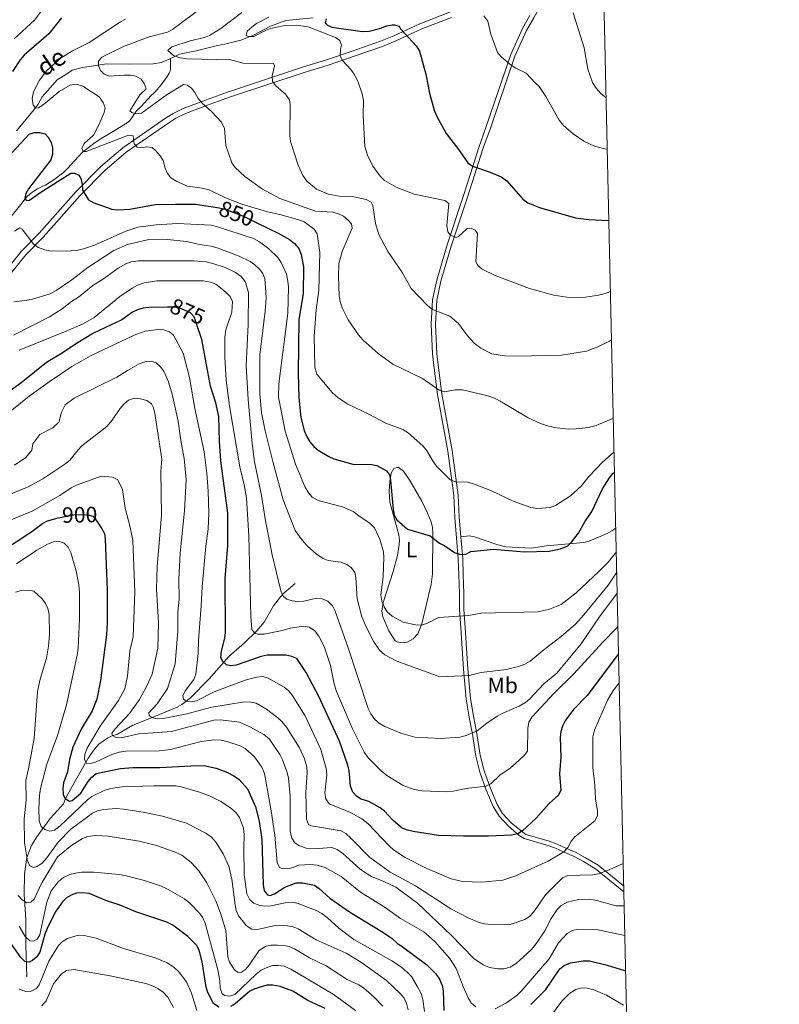
# Model space of a CAD drawing. Units: metres. Extents: x 649134 to 656090, y 697848 to 702624.
# Drawn here: x 655748 to 656090, y 701078 to 701522 of the extents above; entities that cross this region are included whole.
import ezdxf
from ezdxf.enums import TextEntityAlignment as Align

# ---------------------------------------------------------------- set-up
doc = ezdxf.new("R2010")
doc.units = ezdxf.units.M
doc.header["$MEASUREMENT"] = 0
doc.linetypes.add('DGN Style 3', pattern=[108.28324, 77.345171, -30.938069])
doc.linetypes.add('DGN Style 5', pattern=[54.14162, 23.203551, -30.938069])
for name, color, linetype, lineweight in [('Elementos auxiliares', 7, 'Continuous', 5), ('Entidades rústicas y varios', 7, 'Continuous', 5), ('Hidrografía', 7, 'Continuous', 5), ('Relieve y altimetría', 7, 'Continuous', 5), ('Textos de rotulación', 7, 'Continuous', 5), ('Viales y ferrocarril', 7, 'Continuous', 5)]:
    doc.layers.add(name, color=color, linetype=linetype, lineweight=lineweight)
doc.styles.add('Style-Arial Narrow', font='txt')
doc.styles.add('Style-Helvetica-Narrow-Oblique', font='txt')
doc.styles.add('Style-timesi', font='timesi.shx', dxfattribs={"bigfont": 'timesibig.shx'})

msp = doc.modelspace()

# ---------------------------------------------------------------- linework, layer by layer
at = {"layer": 'Elementos auxiliares', "color": 250, "linetype": 'Continuous', "lineweight": 5, "flags": 128}
msp.add_lwpolyline([(649134.26, 702474.54), (652560.35, 702548.59), (655986.44, 702624.32), (656038.18, 700310.98), (656089.88, 697997.61), (652661.49, 697921.89), (649233.12, 697847.84), (649183.7, 700161.17)], close=True, dxfattribs=at)
at = {"layer": 'Entidades rústicas y varios', "color": 92, "linetype": 'Continuous', "lineweight": 5}
msp.add_polyline3d([(655931.9, 701262.72, 853.13), (655933.01, 701267.57, 852.42), (655933.62, 701272.48, 851.75), (655933.72, 701290.84, 849.69), (655933.6, 701293.34, 849.5), (655933.1, 701295.81, 849.43), (655931.55, 701299.43, 849.69), (655928.9, 701305.16, 849.24), (655923.48, 701314.46, 849.1), (655920.64, 701318.72, 849.21), (655918.14, 701320.44, 849.35), (655916.23, 701319.92, 849.49), (655915, 701317.73, 849.95), (655914.34, 701314, 850.15), (655914.08, 701309.72, 850.17), (655914.37, 701304.72, 850.17), (655916.52, 701297.09, 850.22), (655918.45, 701290.05, 850.72), (655918.75, 701287.57, 850.94), (655918.63, 701285.55, 851.14), (655917.82, 701280.66, 851.73), (655915.93, 701273.46, 852.5), (655911.34, 701259.49, 854.71), (655910.85, 701255.52, 855.33), (655911.21, 701253.06, 855.5), (655914.01, 701246.74, 856.29), (655916.89, 701242.29, 856.48), (655917.66, 701241.72, 856.49), (655920.13, 701241.32, 856.5), (655922.22, 701241.63, 856.43), (655924.95, 701243.15, 856.01), (655927.06, 701245.33, 855.74), (655928.86, 701249.95, 855.07), (655931.9, 701262.72, 853.13)], dxfattribs=at)
at = {"layer": 'Hidrografía', "color": 142, "linetype": 'DGN Style 3', "lineweight": 15}
for points in [[(655879.93, 701522.8, 825.3), (655867.63, 701521.73, 827.27), (655860.64, 701519.09, 828.33), (655853.06, 701515.11, 829.82), (655847.27, 701512.83, 830.91), (655840.05, 701510.96, 832.18), (655836.85, 701510.44, 832.21), (655827.18, 701508.02, 832.99), (655819.61, 701506.47, 834.23), (655816.99, 701505.11, 834.37), (655815.67, 701504.54, 835.46)], [(655743.28, 701432.56, 851.51), (655748.18, 701438.81, 850.85), (655750.19, 701441.37, 850.48), (655750.93, 701442.22, 850.29), (655752.37, 701443.56, 849.95), (655753.97, 701444.72, 849.59), (655755.67, 701445.77, 849.24), (655758.32, 701447.21, 848.74), (655759.26, 701447.53, 848.58), (655760.97, 701448.56, 848.26), (655763.45, 701450.21, 847.78), (655765.82, 701452, 847.3), (655767.33, 701453.27, 846.98), (655769.28, 701455.1, 846.55), (655773.97, 701460.26, 845.51), (655776.03, 701462.34, 845.05), (655776.33, 701462.6, 844.99), (655777.11, 701463.25, 844.68), (655781.05, 701466.2, 843.82), (655784.3, 701468.47, 843.23), (655786.88, 701470.06, 842.84), (655791.4, 701472.72, 842.05), (655796.53, 701475.8, 840.93), (655797.16, 701476.52, 840.64), (655797.81, 701477.41, 840.45), (655799.5, 701479.88, 840.1), (655800.5, 701481.14, 839.83), (655802.2, 701482.82, 839.31), (655806.83, 701487.86, 837.85), (655807.95, 701488.85, 837.49), (655808.65, 701489.54, 837.33), (655809.33, 701490.26, 837.23), (655810.63, 701491.74, 837.15), (655811.89, 701493.31, 837.05), (655812.5, 701494.12, 836.94), (655814.02, 701496.2, 836.5), (655815.04, 701497.94, 836.13), (655815.4, 701498.84, 835.94), (655815.61, 701499.78, 835.75), (655815.67, 701504.54, 835.46)], [(655815.67, 701504.54, 835.46), (655811.51, 701502.74, 835.45), (655807.85, 701502.16, 836.09), (655797.14, 701501.94, 837.86), (655786.85, 701502.1, 839.39), (655776.01, 701500.45, 841.6), (655771.24, 701499.24, 842.48), (655768.77, 701497.49, 842.52), (655764.49, 701494.96, 843.87), (655762.6, 701492.76, 843.77), (655757.79, 701487.26, 845.5), (655755.97, 701484.05, 845.5), (655754.19, 701481.63, 845.73), (655746.27, 701472.02, 846.88)], [(655750.89, 701090.85, 926.51), (655750.45, 701105.35, 921.98), (655750.38, 701116.68, 918.68), (655749.66, 701127.99, 913.46), (655749.84, 701137.33, 911.26), (655750.9, 701144.64, 910.09), (655752.97, 701149.99, 908.38), (655755.36, 701153.95, 906.62), (655761.44, 701162.14, 902.46), (655764.76, 701165.73, 901), (655767.38, 701168.83, 900.13), (655768.33, 701171.26, 900.13), (655772.83, 701179.36, 896.97), (655778.45, 701189.41, 893.75), (655781.3, 701193.36, 892.6), (655783.39, 701195.67, 891.75), (655787.28, 701198.44, 890.2), (655788.9, 701199.29, 889.68), (655791.74, 701200.21, 889.68), (655798.6, 701204.27, 886.94), (655808.11, 701207.94, 884.19), (655818.6, 701212.39, 881.85), (655820.74, 701213.53, 881.12), (655824.52, 701216.33, 879.39), (655833.09, 701225.04, 876.55), (655841.88, 701235.18, 873.61), (655849.01, 701241.34, 870.26), (655854.48, 701246.7, 868.89), (655857.76, 701250.69, 867.79), (655862.08, 701258.03, 865.5), (655865.17, 701261.98, 864.92), (655866.83, 701263.78, 864.52), (655871.71, 701268.07, 862.34)]]:
    msp.add_polyline3d(points, dxfattribs=at)
at = {"layer": 'Relieve y altimetría', "color": 30, "linetype": 'Continuous', "lineweight": 25}
msp.add_line((655836.63, 701437.45, 850), (655837.58, 701437.3, 850), dxfattribs=at)
at = {"layer": 'Relieve y altimetría', "color": 30, "linetype": 'Continuous', "lineweight": 5, "flags": 128}
for points, elevation in [([(655745.19, 701513.34), (655754.36, 701521.77), (655759.36, 701528.49)], 855), ([(656015.11, 701342.54), (656007.31, 701339.25), (656003.7, 701338.36), (655998.32, 701337.67), (655994.79, 701337.62), (655988.66, 701338.39), (655984.92, 701339.29), (655982.02, 701340.25), (655976.74, 701342.66), (655964.07, 701350.14), (655961.52, 701351.51), (655958.51, 701352.64), (655947.15, 701355.32), (655943.91, 701355.27), (655939.05, 701354.37), (655936.67, 701355.16), (655929.15, 701360.34), (655915.79, 701366.86), (655909.14, 701371.66), (655902.46, 701377.61), (655900.32, 701380.09), (655895.63, 701386.77), (655892.91, 701392.18), (655892.14, 701394.55), (655891.66, 701397.65), (655891.34, 701406.5), (655891.49, 701412.17), (655892.87, 701417.6), (655897.49, 701428.19), (655897.19, 701430.04), (655895.52, 701431.9), (655893.52, 701433.49), (655891.23, 701434.61), (655888.81, 701435.26), (655880.99, 701435.75), (655864.83, 701441.48), (655856.98, 701445.71), (655849.11, 701451.39), (655844.7, 701455.51), (655843.18, 701457.5), (655840.52, 701465.41), (655839.88, 701473.01), (655838.57, 701475.9), (655834.25, 701480.55), (655829.71, 701484.55), (655828.05, 701486.55), (655826.63, 701489.28), (655825.01, 701491.18), (655823.08, 701492.49), (655821.42, 701492.86), (655814.14, 701488.3), (655802.49, 701479.92), (655800.15, 701479.67), (655798.16, 701480.21), (655797.32, 701480.99), (655801.86, 701488.12), (655804.69, 701490.94), (655803.79, 701493.3), (655802.43, 701495.3), (655800.04, 701496.65), (655797.57, 701497.05), (655794.58, 701497.09), (655788.08, 701496.65), (655785.71, 701497.55), (655784.06, 701499.09), (655783.17, 701501.42), (655783.21, 701503.4), (655784.73, 701505.15), (655794.42, 701509.98), (655805.93, 701514.3), (655814.19, 701516.48), (655816.52, 701517.68), (655830.81, 701528.3)], 840), ([(656015.45, 701327.35), (656010.29, 701322.73), (656004.22, 701316.44), (656000.65, 701311.96), (655995.85, 701307.55), (655989.05, 701303.13), (655986.58, 701302.23), (655980.93, 701301.78), (655977.93, 701302.35), (655970.04, 701305.14), (655960.19, 701309.85), (655952.08, 701312.92), (655949.3, 701313.71), (655943.98, 701313.84), (655941.64, 701314.75), (655935.45, 701320.96), (655933.95, 701322.95), (655930.91, 701328.18), (655929.33, 701330.12), (655922.69, 701335.93), (655920.27, 701337.41), (655912.61, 701340.28), (655905, 701344.3), (655895.43, 701348.79), (655891.14, 701351.69), (655888.43, 701354.05), (655881.46, 701362.3), (655880.6, 701365.55), (655880.37, 701379.51), (655881.16, 701391.37), (655882.39, 701400.21), (655882.9, 701417.22), (655881.63, 701425.57), (655880.34, 701427.67), (655875.79, 701431), (655873.47, 701431.92), (655864.79, 701434.3), (655859.36, 701435.45), (655847.69, 701438.9), (655840.42, 701441.75), (655833.05, 701445.42), (655829.87, 701446.16), (655823.27, 701447.05), (655818.41, 701449.12), (655815.82, 701450.86), (655814.24, 701452.8), (655813.23, 701455.2), (655812.33, 701458.6), (655810.99, 701460.71), (655808.86, 701463.13), (655807.39, 701464.5), (655804.91, 701464.8), (655802.47, 701464.25), (655800.52, 701464.55), (655799.19, 701466.15), (655798.81, 701469.71), (655796.61, 701470), (655777.63, 701462.64), (655776.19, 701462.59), (655775.6, 701463.98), (655776.64, 701466.27), (655780.87, 701469.99), (655783.42, 701474.91), (655785.65, 701480.2), (655786.19, 701482.27), (655785.32, 701484.8), (655783.52, 701487.27), (655776.17, 701492.05), (655773.29, 701492.96), (655770.4, 701492.54), (655765.43, 701489.76), (655758.17, 701483.73), (655756.07, 701482.38), (655754.89, 701482.25), (655753.68, 701483.55), (655753.31, 701486.58), (655753.87, 701489.47), (655756.52, 701494.77), (655759.96, 701499.15), (655766.39, 701504.87), (655771.49, 701508), (655778.93, 701511.69), (655793.01, 701521.13), (655795.37, 701522.29)], 845), ([(655847.77, 701525.21), (655838.23, 701518.07), (655833.24, 701514.97), (655830.95, 701513.94), (655824.41, 701512.55), (655816.27, 701509.77), (655814.47, 701508.16), (655816.94, 701505.89), (655819.99, 701504.78), (655822.95, 701504.47), (655842.75, 701503.99), (655848.31, 701502.41), (655861.96, 701502.37), (655862.41, 701501.23), (655861.47, 701496.74), (655861.59, 701494.25), (655862.99, 701492.19), (655867.44, 701488.55), (655869.21, 701485.95), (655869.49, 701483.79), (655869.31, 701469.73), (655869.7, 701467.13), (655873.09, 701456.54), (655875.26, 701451.88), (655877.07, 701449.3), (655881.31, 701445.62), (655886.65, 701443.39), (655891.63, 701442.58), (655898.16, 701442.23), (655903.8, 701441.02), (655906.02, 701439.87), (655906.8, 701438.37), (655907.97, 701430.28), (655909.48, 701425.29), (655913.5, 701417.58), (655919.76, 701408.46), (655924.09, 701400.99), (655931.31, 701393.21), (655933.68, 701391.55), (655941.4, 701388.51), (655945.3, 701385.24), (655948.91, 701380.27), (655952.4, 701376.29), (655955.45, 701374.1), (655960.43, 701371.58), (655966.02, 701370.63), (655971.45, 701370.47), (655991.75, 701370.97), (656002.96, 701372.64), (656008.08, 701374.64), (656013.4, 701377.17), (656014.32, 701377.86)], 835), ([(655859.91, 701523.21), (655854.38, 701520.25), (655852.27, 701518.71), (655850.15, 701516.8), (655849.75, 701514.85), (655850.62, 701514.43), (655853.12, 701514.49), (655858.36, 701517.21), (655860.72, 701518.04), (655866.32, 701519.21), (655872.23, 701519.63), (655877.57, 701518.8), (655889.93, 701514.07), (655891.94, 701512.59), (655892.58, 701510.61), (655892.17, 701508.7), (655892.11, 701505.67), (655893.12, 701503.6), (655896.89, 701499.58), (655898.36, 701497.55), (655899.96, 701494.34), (655901.99, 701488.6), (655902.51, 701485.59), (655902.43, 701478.99), (655903.18, 701464.84), (655904.33, 701460.97), (655906.71, 701456.11), (655910.06, 701451.54), (655911.94, 701449.64), (655917.24, 701446.55), (655925.31, 701443.4), (655939.23, 701440.62), (655940.95, 701439.24), (655940.08, 701429.38), (655940.6, 701426.41), (655941.81, 701425.03), (655944.14, 701423.95), (655945.32, 701424.36), (655949.26, 701428.02), (655951.02, 701428.12), (655952.8, 701427.29), (655953.91, 701425.68), (655953.17, 701412.95), (655953.99, 701411.27), (655956.07, 701409.65), (655961.84, 701406.75), (655977.38, 701400.9), (655988.29, 701397.95), (655994.12, 701397.09), (655999.26, 701396.85), (656002.63, 701397.01), (656008.36, 701397.9), (656011.5, 701398.62), (656013.84, 701399.56)], 830), ([(655956.81, 701523.8), (655958.51, 701521.3), (655959.86, 701515.55), (655962.96, 701507.3), (655964.62, 701505.29), (655969.01, 701501.54), (655971.19, 701500.14), (655975.9, 701498.01), (655979.83, 701493.57), (655981.71, 701491.92), (655984.73, 701487.4), (655990.72, 701476.7), (655992.7, 701474.39), (655996.94, 701470.55), (656001.84, 701467.37), (656006.62, 701465.09), (656012.41, 701463.58)], 820), ([(655997.07, 701525.11), (656002.02, 701509.3), (656003.6, 701499.8), (656005.77, 701493.79), (656007.36, 701491.12), (656009.48, 701488.74), (656011.88, 701486.9)], 815), ([(656016.46, 701282.26), (656012.94, 701277.86), (656008.73, 701273.61), (655998.38, 701263.87), (655991.62, 701258.65), (655986.39, 701256.48), (655981.2, 701255.3), (655955.51, 701254.71), (655949.84, 701253.7), (655936.4, 701252.79), (655931.31, 701250.18), (655928.66, 701249.35), (655926.02, 701249.37), (655920.35, 701250.62), (655915.44, 701253.33), (655913.27, 701255.35), (655911.91, 701257.52), (655910.8, 701260.09), (655910.32, 701262.76), (655911.45, 701271.05), (655911.76, 701279.77), (655911.57, 701282.27), (655909.97, 701287.97), (655907.47, 701293.19), (655905.39, 701295.21), (655901.09, 701298.03), (655897.95, 701300.55), (655893.13, 701302.52), (655882.17, 701305.48), (655879.39, 701307.01), (655877.72, 701308.87), (655876.09, 701311.73), (655871.87, 701321.82), (655867.24, 701336.63), (655864.27, 701352.05), (655864.39, 701358.05), (655868.4, 701389.89), (655868.69, 701401.55), (655868.5, 701404.23), (655867.84, 701407.46), (655865.5, 701412.69), (655863.9, 701414.96), (655859.84, 701418.86), (655855.72, 701422), (655852.96, 701423.47), (655836.36, 701428.9), (655833.92, 701429.45), (655818.77, 701430.18), (655809.14, 701429.64), (655800.91, 701428.6), (655795.52, 701426.8), (655781.29, 701420.5), (655776.41, 701418.86), (655773.26, 701418.1), (655770.77, 701417.91), (655761.85, 701417.75), (655758.98, 701418.32), (655756.14, 701419.48), (655754.01, 701420.79), (655748.72, 701427.73), (655747.77, 701428.25), (655745.31, 701426.79)], 855), ([(656016.66, 701273.1), (656012.85, 701267.3), (656001.89, 701253.95), (655998.02, 701249.72), (655991.6, 701244.11), (655983.96, 701238.32), (655977.71, 701233.05), (655975.21, 701231.68), (655972.38, 701230.62), (655966.92, 701229.28), (655955.56, 701228.03), (655950.16, 701226.55), (655937, 701226), (655917.27, 701233.21), (655912.17, 701235.99), (655909.69, 701238.09), (655906.87, 701242.28), (655903.15, 701249.88), (655901.85, 701253.02), (655899.71, 701261.2), (655899.04, 701270.54), (655898.59, 701273), (655897.19, 701275.14), (655895.04, 701276.62), (655892.32, 701277.62), (655886.7, 701278.45), (655884.34, 701279.26), (655881.39, 701281.24), (655877.22, 701284.99), (655874.93, 701287.55), (655871.8, 701291.97), (655866.38, 701305.68), (655861.69, 701322.98), (655858.3, 701336.82), (655856.66, 701345.08), (655855.92, 701353.46), (655855.79, 701371.07), (655858.18, 701390.71), (655858.67, 701396.55), (655858.59, 701399.33), (655858.1, 701405.28), (655857.24, 701407.63), (655855.69, 701409.66), (655853.65, 701411.6), (655851.46, 701413.12), (655846.48, 701415.57), (655836.63, 701419.23), (655833.77, 701419.94), (655827.96, 701420.87), (655823.01, 701422.04), (655814.06, 701422.99), (655805.31, 701422.82), (655796.3, 701420.77), (655790.02, 701418.04), (655778.31, 701410.35), (655771.08, 701404.8), (655764.09, 701400.02), (655761.41, 701398.52), (655753.41, 701396.2), (655750.97, 701395.64), (655744.96, 701394.97)], 860), ([(655744.89, 701379.85), (655761.14, 701388.21), (655766.81, 701391.72), (655771.01, 701395.07), (655774.12, 701396.99), (655780.68, 701402.25), (655785.45, 701405.27), (655791.96, 701410.13), (655795.46, 701412.02), (655797.81, 701412.89), (655801.1, 701413.35), (655806.89, 701413.45), (655826.17, 701413.36)], 865), ([(655826.17, 701413.36), (655831.61, 701412.93), (655834.66, 701412.26), (655840.19, 701410.41), (655844.9, 701408.12), (655847.46, 701406.3), (655849.19, 701404.1), (655850.74, 701399.11), (655850.66, 701384.69), (655849.71, 701366.1), (655850.52, 701350.95), (655852.38, 701331.12), (655853.51, 701322.89), (655856.65, 701307.76), (655858.41, 701296.33), (655861.33, 701280.94), (655865.29, 701264.82), (655866.41, 701262.39), (655868.05, 701261.05), (655870.37, 701260.26), (655872.86, 701259.98), (655875.61, 701260.12), (655881.45, 701261.47), (655883.92, 701261.16), (655886.48, 701260.11), (655888.66, 701257.97), (655889.85, 701255.6), (655895.59, 701239.14), (655904.7, 701211.72), (655905.85, 701209.36), (655907.69, 701206.76), (655909.57, 701205.11), (655912.23, 701203.63), (655919.32, 701200.62), (655925.65, 701198.76), (655937.45, 701198.25), (655945.89, 701198.89), (655948.79, 701199.55), (655953.81, 701201.64), (655958.15, 701205.13), (655962.71, 701208.23), (655965.04, 701209.53), (655972.72, 701212.73), (655975.51, 701214.48), (655977.51, 701216.13), (655983.85, 701222.82), (655989.6, 701227.72), (656000.57, 701240.86), (656008.85, 701253), (656016.87, 701263.73)], 865), ([(655747.41, 701373.19), (655768.66, 701381.72), (655776.27, 701385.08), (655781.18, 701387.94), (655792.76, 701397.27), (655798.36, 701401.16), (655800.76, 701402.43), (655803.77, 701403.48), (655809.49, 701404.33)], 870), ([(655809.49, 701404.33), (655830.38, 701404.44), (655833.66, 701403.77), (655836.01, 701402.89), (655840.36, 701399.37), (655842.48, 701397.27), (655843.49, 701395.02), (655843.26, 701390.25), (655840.54, 701382.25), (655840.02, 701379.09), (655840.13, 701369.97), (655840.69, 701359.71), (655842.23, 701348.13), (655846.84, 701320.57), (655848.84, 701312.57), (655849.8, 701306.57), (655850.89, 701289.43), (655851.74, 701253.39), (655852.26, 701247.35), (655853.59, 701245.64), (655855, 701245.19), (655857.77, 701245.24), (655865.96, 701246.86), (655869.55, 701247.87), (655875.48, 701248.83), (655878.08, 701248.33), (655880.41, 701246.88), (655882.46, 701244.29), (655884.82, 701239.63), (655887.74, 701231.08), (655889.33, 701222.88), (655890.38, 701219.44), (655897.57, 701202.53), (655902.85, 701192.08), (655904.79, 701189.34), (655910.49, 701183.62), (655913.01, 701181.61), (655920.35, 701177.13), (655925.43, 701175.33), (655928.79, 701174.61), (655940.12, 701174.17), (655942.88, 701174.47), (655948.79, 701175.76), (655957.61, 701176.79), (655959.93, 701177.74), (655963.95, 701181.72), (655968.59, 701184.83), (655972.81, 701188.55), (655974.98, 701190.53), (655976.48, 701192.57), (655976.55, 701202.73), (655977.09, 701205.59), (655978.32, 701207.77), (655988.48, 701218.7), (655997.17, 701227.17), (656010.46, 701241.73), (656016.41, 701247.75), (656017.21, 701248.7)], 870), ([(655779.52, 701370.65), (655799.29, 701379.96), (655804.16, 701381.77), (655810.04, 701382.54), (655812.59, 701382.36), (655815.16, 701381.47), (655816.98, 701379.88), (655821.25, 701371.77), (655824.21, 701360.9), (655826.54, 701346.85), (655830.79, 701327.3), (655832.02, 701317.75), (655832.62, 701309.61), (655832.85, 701299.75), (655832.56, 701292.72), (655831.46, 701284.82), (655829.84, 701266.55), (655829.47, 701258.01), (655828.16, 701242.4), (655828, 701236.46), (655826.99, 701227.25), (655826.16, 701224.83), (655822.38, 701219.8), (655821.12, 701217.63), (655821.44, 701215.93), (655822.64, 701215.05), (655824.88, 701214.76), (655827.32, 701215.25), (655835.29, 701219.24), (655849.26, 701224.5), (655854.42, 701225.88), (655857.16, 701226.14), (655859.56, 701225.44), (655866.81, 701221.42), (655868.76, 701219.86), (655870.46, 701217.77), (655876.3, 701208.4), (655883.39, 701193.22), (655885.75, 701184.79), (655885.98, 701181.84), (655885.2, 701173.71), (655885.55, 701171), (655887.05, 701168.75), (655896.72, 701164.93), (655901.77, 701161.99), (655904.44, 701159.94), (655914.22, 701149.71), (655916.11, 701148.08), (655921.39, 701144.64), (655931.02, 701139.6), (655942.09, 701135.02), (655947.14, 701133.84), (655955.87, 701133.59), (655965.25, 701134.4), (655970.77, 701136.25), (655985.75, 701142.95), (655992.79, 701147.12), (655994.62, 701149.13), (655996.1, 701151.99), (655997.71, 701153.91), (656006.84, 701161.17), (656007.99, 701163.39), (656007.96, 701165.47), (656007.05, 701171.01), (656006.84, 701177.2), (656005.93, 701185.12), (656005.91, 701198.95), (656006.67, 701202.05), (656012.51, 701215.47), (656015.11, 701220.01), (656017.78, 701223.25)], 880), ([(655739.39, 701342.33), (655751.88, 701352.43), (655761.4, 701359.21), (655771.16, 701365.77), (655779.52, 701370.65)], 880), ([(655745.26, 701321.3), (655750.37, 701324.79), (655753.2, 701328.13), (655753.57, 701331.02), (655756.8, 701335.19), (655762.52, 701338.16), (655765.36, 701340.67), (655766.52, 701345.22), (655768.12, 701348.54), (655772.19, 701351.48), (655791.44, 701360.99), (655796.18, 701364.05), (655801.51, 701366.95), (655804.48, 701368), (655806.98, 701368.16), (655809.1, 701367.39), (655811.02, 701365.8), (655812.65, 701363.7), (655814.7, 701358.92), (655816.36, 701353.37), (655819.09, 701341.25), (655820.22, 701332.48), (655821.71, 701324.36), (655822.63, 701314.97), (655821.85, 701300.86), (655819.92, 701281.68), (655819.4, 701270.05), (655819.44, 701261.01), (655818.95, 701255.28), (655818.94, 701246.53), (655817.66, 701231.8), (655814.18, 701220.8), (655809.6, 701213.79), (655805.85, 701209.8), (655805.94, 701208.62), (655807.26, 701207.7), (655809.64, 701207.13), (655812.34, 701207.2), (655822.97, 701209.39), (655834.26, 701212.3), (655849.01, 701214.69), (655851.82, 701214.66), (655854.26, 701214.14), (655858.91, 701211.48), (655863.96, 701207.61), (655865.8, 701205.91), (655867.92, 701203.27), (655873.72, 701194), (655875.95, 701189.02), (655877.02, 701185.48), (655877.24, 701182.98), (655876.51, 701173.85), (655876.91, 701161.95), (655877.74, 701159.55), (655879.09, 701158.92), (655892.49, 701156.64), (655894.65, 701155.38), (655896.92, 701153.34), (655905.21, 701144.77), (655914.64, 701138.05), (655926, 701131.82), (655941.95, 701121.57), (655949.65, 701117.44), (655954.66, 701115.32), (655957.08, 701114.68), (655959.86, 701114.4), (655966.02, 701114.29), (655969.08, 701114.67), (655975.17, 701116.75), (655977.33, 701118.01), (655979.36, 701120.14), (655984.58, 701127.8), (655992.27, 701135.42), (655994.56, 701136.46), (656005.67, 701136.77), (656008.35, 701137.26), (656013.18, 701139), (656019.6, 701141.88)], 885), ([(655740.13, 701307.01), (655751.24, 701311.51), (655758.1, 701315.18), (655768.51, 701322.08), (655770.41, 701323.71), (655773.93, 701328.32), (655775.68, 701330.11), (655786.97, 701338.84), (655789.39, 701341.68), (655792.81, 701346.8), (655794.68, 701349.03), (655796.62, 701350.6), (655799.36, 701351.49), (655802.14, 701351.28), (655804.93, 701350.55), (655806.97, 701349.05), (655807.97, 701347.12), (655808.6, 701344.69), (655811.71, 701324.12), (655811.29, 701318.71), (655811.56, 701298.63), (655809.65, 701275.74), (655809.27, 701265.47), (655810.19, 701250.5), (655809.97, 701238.89), (655807.27, 701227.2), (655804.79, 701221.69), (655801.68, 701215.85), (655797.07, 701209.54), (655790.61, 701202.61), (655789.14, 701200.58), (655789.51, 701199.63), (655791.07, 701198.65), (655793.41, 701198.58), (655801.37, 701200.3), (655816.02, 701201.38), (655835.17, 701206.46), (655838.12, 701206.61), (655846.62, 701205.53), (655851.69, 701203.27), (655857.59, 701199.97), (655860.14, 701197.99), (655864.82, 701191.08), (655866.08, 701188.57), (655868.15, 701182.91), (655868.73, 701180.33), (655869.47, 701172.47), (655869.54, 701156.42), (655870.27, 701153.41), (655871.6, 701151.3), (655873.71, 701149.86), (655876.68, 701148.86), (655882.06, 701148.75), (655888.27, 701149.15), (655890.62, 701148.29), (655893.22, 701146.38), (655900.87, 701139.53), (655903.51, 701137.73), (655906.13, 701136.05), (655911.64, 701133.83), (655917.05, 701131.19), (655926.88, 701124.13), (655941.99, 701109.71), (655952.27, 701099.09), (655956.4, 701096.22), (655959.32, 701095.07), (655963.05, 701094.43), (655965.75, 701094.51), (655968.69, 701095.24), (655971.4, 701096.9), (655978.08, 701103.02), (655979.68, 701104.94), (655984.36, 701111.73)], 890), ([(655734.35, 701293.02), (655753.24, 701300.58), (655765.79, 701307.69), (655770.91, 701311.14), (655773.27, 701312.38), (655784.38, 701316.34), (655789.45, 701315.88), (655791.89, 701314.73), (655793.95, 701310.46), (655795.11, 701302.01), (655797.48, 701293.48), (655798.62, 701287.48), (655799.56, 701264.37), (655798.83, 701244.08), (655797.34, 701237.5), (655796.18, 701226.24), (655795.07, 701220.65), (655792.14, 701215.3), (655783.92, 701203.82), (655778.13, 701193.94)], 895), ([(655746.24, 701276.9), (655755.31, 701283.03), (655760.24, 701285.84), (655762.82, 701286.82), (655765.31, 701287.08), (655767.65, 701286.21), (655769.47, 701284.49), (655770.73, 701282.01), (655773.07, 701273.79), (655774.27, 701267.47), (655774.59, 701264.2), (655774.64, 701252.12)], 905), ([(655745.75, 701264.19), (655748.55, 701264.97), (655751.65, 701265.09), (655754.09, 701264.58), (655757.73, 701261.11), (655759.34, 701259.01), (655760.34, 701256.72), (655760.9, 701254.09), (655761.04, 701245.13), (655760.65, 701239.8), (655759.75, 701234.38), (655756.92, 701224.93), (655755.74, 701219.33), (655754.2, 701198.3), (655751.67, 701184.5), (655750.4, 701179.26), (655750.55, 701170.53), (655749.72, 701161.99), (655749.89, 701151.28), (655751.23, 701143.1), (655752.26, 701140.84), (655753.91, 701140.12), (655755.45, 701140.54), (655757.57, 701141.88), (655759.9, 701144.43), (655764.94, 701151.6), (655770.67, 701157.43), (655780.4, 701164.63), (655782.69, 701165.65), (655785.45, 701166.32), (655791.3, 701166.74), (655794.46, 701166.47), (655803.24, 701165.09), (655811.93, 701163.29), (655822.81, 701160.15), (655831.55, 701155.63), (655834.02, 701153.86), (655836.23, 701151.38), (655839.29, 701146.23), (655841.91, 701140.76), (655843.3, 701134.88), (655844.67, 701123.23), (655845.22, 701120.79), (655846.3, 701118.32), (655849.89, 701113.83), (655852.29, 701112.39), (655854.77, 701112.14), (655862.82, 701113.93), (655868.26, 701113.79), (655870.83, 701113.37), (655873.17, 701112.47), (655881.21, 701107.48), (655894.67, 701101.53), (655901.6, 701097.32), (655912.95, 701089.27), (655919.13, 701083.39), (655920.86, 701081.22), (655921.97, 701078.98), (655922.67, 701076.05)], 910), ([(655774.64, 701252.12), (655773.94, 701238.86), (655773.62, 701235.83), (655768.75, 701213.39), (655764.71, 701199.63), (655759.86, 701186.67), (655757.08, 701175.78), (655756.52, 701172.6), (655756.22, 701166.65), (655756.41, 701161.14), (655757.31, 701158.6), (655758.92, 701157.25), (655761.3, 701156.47), (655763.35, 701156.96), (655765.77, 701158.73), (655778.2, 701170.59), (655780.16, 701172.14), (655785.7, 701174.8), (655788.07, 701175.61), (655791.37, 701176.2), (655793.85, 701176.53), (655808.16, 701176.96), (655817.95, 701176.86), (655820.41, 701176.46), (655828.73, 701174.04), (655833.47, 701172.3), (655838.34, 701169.87), (655842.67, 701166.94), (655845.22, 701164.79), (655846.73, 701162.68), (655848.52, 701157.89), (655848.85, 701154.96), (655848.58, 701148.72), (655848.81, 701136.76), (655850.05, 701128.32), (655851.37, 701125.55), (655853.17, 701124.13), (655855.44, 701123.09), (655857.92, 701122.67), (655860.8, 701122.82), (655867.32, 701124.24), (655870.71, 701124.47), (655873.16, 701123.98), (655881.27, 701120.75), (655883.75, 701119.39), (655886.31, 701117.46), (655891.49, 701112.73), (655898.13, 701107.64), (655915.39, 701098.08), (655919.69, 701095.19), (655922.39, 701092.85), (655924.18, 701090.97), (655926.94, 701086.41), (655928.48, 701083.4), (655929.31, 701080.71), (655930.05, 701075.27)], 905), ([(655778.13, 701193.94), (655777.02, 701191.25), (655776.9, 701188.75), (655777.8, 701187.19), (655779.47, 701186.9), (655781.76, 701187.58), (655789.17, 701191.04), (655792.43, 701192.07), (655795.52, 701192.51), (655810.43, 701192.64), (655815.54, 701193.33), (655829.45, 701196.91), (655835.33, 701197.61), (655838.39, 701197.46), (655841.05, 701196.93), (655847, 701194.93), (655849.18, 701193.71), (655853.49, 701189.95), (655856.75, 701185.33), (655858.02, 701182.47), (655861.02, 701165.59), (655862.57, 701154.65), (655863.7, 701142.34), (655864.67, 701140.16), (655865.9, 701139.68), (655868.4, 701139.53), (655870.86, 701140.11), (655873.34, 701141.12), (655878.64, 701141.51), (655881.67, 701141.1), (655885.27, 701140.08), (655892.43, 701136.12), (655901.17, 701128.95), (655912.36, 701122.1), (655919.17, 701117.12), (655929.71, 701111.19), (655934.75, 701106.77), (655941.35, 701099.35), (655944.29, 701094.65), (655947.49, 701086.51), (655949.73, 701081.36), (655951, 701079.21), (655953.09, 701077.29)], 895), ([(655747.02, 701127.53), (655748.77, 701125.51), (655750.95, 701124.22), (655752.62, 701124.45), (655754.25, 701125.92), (655757.63, 701133.25), (655764.76, 701144.88), (655771.17, 701150.17), (655776.02, 701153.2), (655778.35, 701154.1), (655781.8, 701154.55), (655787.52, 701154.22), (655801.44, 701151.92), (655809.25, 701150.09)], 915), ([(655809.25, 701150.09), (655817.34, 701147.19), (655820.73, 701145.64), (655824.95, 701142.34), (655828.32, 701138.59), (655831.91, 701133.21), (655835.98, 701125.12), (655838.18, 701119.55), (655840.52, 701111.7), (655841.47, 701099.86), (655842.25, 701097.5), (655844.37, 701093.99), (655846.16, 701092.83), (655847.6, 701093), (655849.34, 701094.21), (655851, 701096.09), (655855.45, 701102.57), (655858.3, 701104.58), (655860.74, 701105.11), (655863.76, 701105.21), (655866.65, 701105.04), (655869.09, 701104.47), (655871.44, 701103.55), (655878.27, 701099.45), (655885.7, 701095.82), (655895.13, 701089.63), (655900.42, 701087.3), (655902.52, 701085.94), (655907.39, 701081.64), (655911.27, 701077.63)], 915), ([(655747.43, 701113.71), (655750.2, 701109.03), (655752.25, 701107.08), (655753.87, 701106.96), (655755.48, 701107.88), (655756.67, 701109.85), (655759.91, 701124.45), (655761.84, 701129.63), (655765.08, 701133.86), (655767.41, 701135.69), (655770.29, 701136.95), (655772.75, 701137.62), (655775.65, 701137.99), (655781, 701138.04), (655792.42, 701137.03), (655795.09, 701136.49), (655803.9, 701134.21), (655811.59, 701131.71), (655814.61, 701130.27), (655821.84, 701126.03), (655824.36, 701124.02), (655828.75, 701119.4), (655830.23, 701117.38), (655831.27, 701115.04), (655836.93, 701094.05), (655837.85, 701089.05), (655838.02, 701085.75), (655838.9, 701083.17), (655840.1, 701082.43), (655842.19, 701082.21), (655844.58, 701082.94), (655854.25, 701092.05), (655856.42, 701093.85), (655858.65, 701094.98), (655861.58, 701095.95), (655864.08, 701096.01), (655866.79, 701095.63), (655869.77, 701094.38), (655888.93, 701083.09), (655899, 701075.71)], 920), ([(655984.36, 701111.73), (655986.84, 701116.74), (655989.83, 701121.15), (655991.6, 701123.01), (655994.32, 701124.46), (655999.36, 701125.76), (656004.43, 701125.84), (656007.7, 701125.26), (656016.27, 701122.78), (656020.02, 701122.78)], 890), ([(655747.42, 701085.39), (655750.39, 701084.32), (655752.89, 701084.42), (655755.27, 701085.62), (655756.5, 701087.33), (655760.73, 701097.88), (655765.16, 701105.04), (655766.92, 701106.82), (655769.15, 701108.13), (655773.97, 701109.66), (655776.7, 701109.51), (655782.04, 701108.26), (655794.36, 701103.66), (655808.62, 701099.45), (655813.73, 701097.29), (655817.04, 701095.19), (655819.38, 701093.17), (655822.84, 701088.58), (655825.04, 701083.57), (655827.5, 701075.67)], 930), ([(655961.84, 701076.46), (655966.95, 701079.12), (655971.8, 701082.64), (655973.93, 701084.69), (655986.15, 701098.97), (655990.42, 701106.16), (655994.31, 701110.33), (655996.77, 701111.77), (655999.22, 701112.34), (656007.52, 701112.24), (656020.32, 701109.55)], 895), ([(655757.59, 701077.87), (655759.55, 701080.09), (655762.88, 701087.65), (655766.44, 701092.27), (655768.81, 701093.76), (655772.05, 701094.12), (655788.44, 701091.34), (655804.52, 701087.85), (655807.46, 701086.88), (655809.89, 701085.59), (655812.33, 701083.93), (655814.46, 701081.66), (655816.91, 701077.02)], 935), ([(655981.17, 701065.42), (655991.86, 701079.88), (655995.58, 701083.54), (655998.26, 701085.24), (656000.81, 701085.86), (656003.31, 701085.73), (656006.33, 701084.99), (656012, 701082.62), (656019.7, 701078.14)], 905)]:
    msp.add_lwpolyline(points, dxfattribs=dict(at, elevation=elevation))
at = {"layer": 'Relieve y altimetría', "color": 30, "linetype": 'Continuous', "lineweight": 25, "flags": 128}
for points, elevation in [([(655766.51, 701522.83), (655760.77, 701515.6), (655749.65, 701506.05), (655747.84, 701503.88), (655744.36, 701498.64)], 850), ([(655885.77, 701522.41), (655885.34, 701520.64), (655886.08, 701519.68), (655888.34, 701518.61), (655902.13, 701516.66), (655905.04, 701516.8), (655910.42, 701518.15), (655913.02, 701519.2), (655915.5, 701519.66), (655916.59, 701519.72), (655918.65, 701519.14), (655919.18, 701517.89), (655926.47, 701510.04), (655927.74, 701507.89), (655930.63, 701497.47), (655932.23, 701488.98), (655934.43, 701481.25), (655935.46, 701478.67), (655939.72, 701470.73), (655945.01, 701464.04), (655949.54, 701457.48), (655951.59, 701456), (655959.55, 701453.42), (655964.63, 701451.23), (655967.14, 701449.43), (655974.4, 701441.11), (655976.63, 701439.49), (655981.85, 701437.46), (655998.08, 701432.79), (656004.05, 701431.96), (656013.12, 701431.62)], 825), ([(655740.31, 701458.01), (655751.89, 701470.5), (655754.15, 701471.27), (655756.71, 701471.27), (655759.11, 701470.6), (655760.52, 701469.13), (655761.79, 701466.7), (655762.45, 701464.29), (655762.37, 701461.53), (655761.65, 701458.96), (655751.66, 701445.83), (655750.36, 701443.7), (655750, 701441.48), (655750.77, 701440.55), (655751.92, 701440.79), (655754.06, 701442.08), (655756.66, 701444.01), (655770.72, 701452.9), (655772.41, 701452.93), (655774.23, 701451.98), (655775.15, 701450.55), (655775.81, 701447.72), (655775.99, 701445.17), (655778.64, 701440.89), (655780.8, 701439.62), (655789.15, 701436.74), (655791.67, 701436.37), (655797.21, 701436.65), (655808.69, 701438.78), (655817.8, 701438.93), (655826.88, 701438.93), (655836.63, 701437.45)], 850), ([(655854.54, 701430.57), (655864.41, 701425.75), (655869.27, 701423.05), (655871.54, 701421.14), (655873.41, 701418.97), (655874.5, 701416.25), (655875.55, 701410.72), (655875.42, 701398.58), (655873.42, 701386.92), (655873.13, 701362.74), (655873.48, 701351.63), (655874.35, 701342.76), (655875.83, 701336.95), (655876.92, 701334.37), (655878.33, 701331.91), (655880.2, 701329.78), (655882.2, 701328.11), (655886.93, 701325.23), (655889.23, 701324.24), (655897.76, 701321.8), (655906.19, 701321.68), (655908.6, 701321.16), (655912.85, 701318.84), (655914.19, 701316.94), (655914.69, 701314.57), (655915.91, 701301.33), (655916.34, 701298.85), (655917.54, 701296.66), (655922.35, 701292.57), (655932.66, 701289.49), (655936.77, 701286.24), (655939.14, 701285.08), (655943.58, 701281.95), (655946.19, 701281.12), (655948.69, 701281.3), (655950.89, 701282.49), (655961.12, 701283.45), (655974.86, 701282.33), (655986.19, 701282.57), (655991.36, 701283.73), (655994.62, 701285.01), (655996.32, 701286.69), (655999.35, 701290.74), (656002.27, 701295.9), (656005.41, 701300.51), (656010.27, 701310.76), (656013.31, 701315.63), (656014.88, 701317.57), (656015.65, 701318.28)], 850), ([(655814.23, 701392.54), (655805.88, 701392.4), (655803.22, 701392.05), (655800.77, 701391.35), (655798.52, 701390.25), (655793.61, 701386.89), (655780.84, 701380.82), (655773.2, 701376.2), (655766.82, 701371.82), (655759.76, 701367.67), (655748.23, 701358.34), (655743.42, 701354.92)], 875), ([(656017.48, 701236.43), (656003.37, 701217.59), (655997.36, 701211.43), (655993.59, 701206.55), (655992.16, 701203.75), (655991.49, 701201.34), (655991.2, 701198.71), (655991.38, 701189.78), (655990.81, 701182.27), (655991.43, 701174.93), (655990.45, 701172.65), (655986.13, 701168.9), (655980.36, 701162.29), (655974.21, 701156.67), (655972.1, 701155.33), (655969.3, 701154.71), (655958.89, 701154.26), (655947.58, 701154.19), (655936.35, 701154.57), (655924.91, 701156.35), (655922.36, 701156.93), (655920.02, 701157.88), (655915.95, 701161.26), (655912.02, 701165.46), (655910.1, 701167.04), (655904.98, 701169.78), (655901.52, 701170.86), (655899.42, 701172.21), (655897.77, 701174.09), (655896.69, 701176.71), (655896.06, 701183.8), (655895.5, 701186.24), (655891.77, 701197.1), (655882.45, 701217.16), (655876.66, 701228.02), (655872.52, 701234.23), (655870.21, 701235.23), (655867.57, 701235.84), (655859.11, 701235.73), (655856.38, 701235.16), (655845.16, 701231.25), (655842.68, 701230.91), (655840.83, 701231.35), (655839.01, 701233.05), (655838.26, 701234.66), (655838.54, 701237.62), (655840.04, 701243.46), (655840.36, 701245.94), (655840.24, 701270.24), (655841.4, 701285.1), (655841.39, 701299.69), (655838.29, 701323.25), (655837.61, 701332.14), (655837.36, 701343.29), (655835.97, 701349.45), (655833.63, 701356.97), (655829.7, 701377.98), (655827.29, 701385.06)], 875), ([(655739.43, 701282.49), (655753.2, 701291.43), (655757.95, 701295.12), (655760.18, 701296.3), (655765.01, 701297.68), (655765.11, 701297.7)], 900), ([(655782.69, 701295.67), (655784.61, 701292.73), (655785.8, 701290.51), (655786.23, 701288.05), (655787.06, 701265.05), (655787.04, 701250.29), (655786.72, 701244.99), (655784.08, 701224.43), (655782.42, 701215.89), (655780.31, 701210.63), (655775.38, 701202.44), (655771.59, 701194.29), (655770.11, 701188.77), (655769.2, 701183.23), (655767.47, 701178.27), (655767.09, 701175.79), (655767.2, 701172.89), (655768.2, 701171.18), (655770.05, 701169.95), (655771.31, 701170.36), (655773.27, 701171.91), (655775.14, 701173.58), (655778.45, 701178.87), (655780.15, 701180.84), (655782.07, 701182.46), (655793.1, 701184.75), (655798.61, 701185.2), (655810.81, 701185.13), (655824.79, 701185.99), (655830.65, 701186.02), (655836.18, 701184.88), (655841.34, 701182.86), (655844.09, 701181.4), (655846.49, 701179.71), (655850.29, 701175.57), (655853.85, 701167.5), (655855.52, 701161.01), (655856.77, 701152.7), (655857.31, 701132.47), (655857.82, 701129.63), (655859.26, 701127.74), (655860.52, 701127.55), (655862.42, 701128.19), (655867.13, 701131.29), (655872.23, 701133.26), (655875.13, 701133.28), (655880.49, 701132.12), (655882.58, 701130.7), (655887.38, 701126.38), (655896.66, 701119.79), (655911.27, 701110.97), (655915.45, 701108.12), (655917.68, 701106), (655920.02, 701104.58), (655931.05, 701096.3), (655935.17, 701092.21), (655936.79, 701089.89), (655938.06, 701086.96), (655938.42, 701084.49), (655938.77, 701075.73)], 900), ([(655837.4, 701077.17), (655835.02, 701078.87), (655832.45, 701083.83), (655831.69, 701086.21), (655829.91, 701097.64), (655828.55, 701102.95), (655827.31, 701105.15), (655823.46, 701109.05), (655816.63, 701114.15), (655813.94, 701115.48), (655800, 701120.09), (655792.5, 701123.25), (655787.21, 701124.93), (655778.96, 701128.34), (655775.79, 701128.75), (655773.22, 701128.6), (655770.88, 701127.71), (655768.74, 701126.41), (655766.97, 701124.62), (655763.66, 701120.01), (655759.97, 701112.7), (655758.97, 701110.11), (655756.76, 701101.98), (655755.37, 701099.84), (655753.44, 701098.26), (655751.94, 701097.55), (655749.96, 701097.82), (655748.19, 701099.58), (655741.86, 701108.63)], 925), ([(655977.95, 701078.41), (655984.7, 701085.23), (655990.93, 701094.47), (655992.99, 701095.99), (655995.77, 701097.22), (656001.47, 701098.13), (656004.42, 701098.15), (656012.36, 701096.15), (656020.21, 701093.7), (656020.68, 701093.62)], 900), ([(655885.34, 701076.65), (655877.46, 701080.26), (655870.69, 701084.4), (655865.04, 701086.59), (655861.66, 701087.19), (655858.97, 701087.19), (655853.61, 701085.49), (655851.39, 701084.36), (655844.72, 701078.78), (655842.56, 701077.52)], 925)]:
    msp.add_lwpolyline(points, dxfattribs=dict(at, elevation=elevation))
at = {"layer": 'Relieve y altimetría', "color": 27, "linetype": 'DGN Style 5', "lineweight": 25, "flags": 128}
for points, elevation in [([(655837.58, 701437.3), (655840.24, 701436.63), (655848.83, 701433.36), (655854.54, 701430.57)], 850), ([(655827.29, 701385.06), (655826.23, 701388.19), (655824.58, 701390.04), (655819.54, 701392.2), (655816.86, 701392.59), (655814.23, 701392.54)], 875), ([(655765.11, 701297.7), (655772.05, 701298.95), (655777.89, 701299.07), (655780.56, 701298.36), (655781.73, 701297.15), (655782.69, 701295.67)], 900)]:
    msp.add_lwpolyline(points, dxfattribs=dict(at, elevation=elevation))
at = {"layer": 'Viales y ferrocarril', "color": 250, "linetype": 'DGN Style 3', "lineweight": 5}
for points in [[(655821.35, 701482.08, 841.09), (655831.42, 701485.81, 839.37), (655841.35, 701489.44, 838.13), (655875.12, 701500.69, 832.78), (655885.9, 701503.99, 831.2), (655897.49, 701507.92, 828.78), (655910.18, 701512.3, 826.87), (655916.15, 701514.79, 825.97), (655927.86, 701520.17, 823.62), (655941.3, 701525.44, 821.7), (655946.69, 701527.11, 820.94), (655954.66, 701528.95, 819.65), (655957.44, 701529.4, 819.65), (655963.59, 701530.04, 818.49), (655972.74, 701530.81, 817.49), (655982.72, 701533.99, 816.15), (655988.5, 701539.8, 815.26), (655992.7, 701545.93, 814.43), (655994.5, 701548.49, 814.43), (656000.36, 701558.54, 812.78), (656009.93, 701574.46, 810.79)], [(655984.4, 701532.2, 816.73), (655979.3, 701522.9, 817.15), (655975.95, 701517.11, 818.24), (655970.77, 701505.65, 819.32), (655959.6, 701472.79, 822.85), (655956.34, 701463.79, 823.6), (655952.62, 701452.05, 825.69), (655949.31, 701441.7, 827.04), (655942.08, 701419.97, 830.9), (655937.46, 701404.24, 833.32), (655935.62, 701395.61, 834.25), (655935.01, 701384.85, 835.8), (655935.65, 701371.62, 837.72), (655936.18, 701366.49, 838.57), (655937.9, 701353.55, 840.16), (655942.49, 701327.95, 843.13), (655945.18, 701307.8, 845.93), (655945.72, 701297.95, 847.65), (655946.44, 701289.11, 848.8)], [(655735.62, 701401.92, 858.81), (655748.54, 701417.78, 855.79), (655756.41, 701425.84, 854), (655773.03, 701444.62, 850.36), (655784.25, 701455.86, 847.7), (655794.08, 701464.35, 845.69), (655813.87, 701478.01, 842.44), (655816.79, 701479.83, 841.98), (655821.35, 701482.08, 841.09)], [(655946.44, 701289.11, 848.8), (655950.17, 701289.5, 848.94), (655952.63, 701289.05, 849), (655962.65, 701285.6, 849.43), (655966.74, 701284.64, 849.56), (655978.04, 701284.04, 849.69), (655984.98, 701285.09, 849.76), (656001.77, 701286.51, 850.04), (656004.16, 701287.18, 850.31), (656012.31, 701290.63, 852.17), (656014.45, 701291.76, 852.72), (656016.22, 701293.05, 853.26)], [(655946.44, 701289.11, 848.8), (655947.24, 701279.35, 850.07), (655947.52, 701272.03, 851.84), (655947.73, 701263.61, 853.38), (655947.74, 701256.4, 854.45), (655948.41, 701248.19, 855.48), (655949.56, 701229.67, 859.81), (655950.81, 701216.24, 862.08), (655952.09, 701208.23, 863.79), (655953.65, 701200.55, 864.96), (655955.06, 701190.7, 867.23), (655956.84, 701183.62, 868.35), (655959.58, 701176.17, 870.12), (655962.8, 701168.55, 872.18), (655965.22, 701164.44, 872.79), (655969.21, 701160.13, 873.96), (655975.72, 701155.02, 876.04), (655985.77, 701152.1, 878.15), (655989.83, 701150.65, 879.12), (655993.74, 701148.82, 881.11), (655998.37, 701146.87, 881.41), (656002.62, 701144.5, 883.38), (656008.25, 701141.1, 884.2), (656019.51, 701132.03, 888.11), (656019.82, 701131.78, 888.17)]]:
    msp.add_polyline3d(points, dxfattribs=at)
at = {"layer": 'Viales y ferrocarril', "color": 250, "linetype": 'Continuous', "lineweight": 5}
for points in [[(655737.62, 701400.42, 858.81), (655750.41, 701416.11, 855.79), (655758.24, 701424.14, 854), (655774.85, 701442.9, 850.36), (655785.95, 701454.03, 847.7), (655795.61, 701462.37, 845.69), (655815.24, 701475.92, 842.44), (655818.01, 701477.64, 841.98), (655822.34, 701479.78, 841.09), (655832.29, 701483.46, 839.37), (655842.17, 701487.08, 838.13), (655875.88, 701498.31, 832.78), (655886.67, 701501.61, 831.2), (655898.3, 701505.55, 828.78), (655911.07, 701509.97, 826.87), (655917.15, 701512.5, 825.97), (655928.84, 701517.87, 823.62), (655942.13, 701523.08, 821.7)], [(655977.56, 701523.88, 817.15), (655974.17, 701518.03, 818.24), (655968.91, 701506.39, 819.32), (655957.72, 701473.45, 822.85), (655954.44, 701464.43, 823.6), (655950.72, 701452.66, 825.69), (655947.41, 701442.32, 827.04), (655940.18, 701420.57, 830.9), (655935.52, 701404.74, 833.32), (655933.64, 701395.87, 834.25), (655933.01, 701384.85, 835.8), (655933.65, 701371.46, 837.72), (655934.2, 701366.25, 838.57), (655935.92, 701353.26, 840.16), (655940.51, 701327.65, 843.13), (655943.18, 701307.63, 845.93), (655943.72, 701297.8, 847.65), (655945.24, 701279.23, 850.07), (655945.52, 701271.97, 851.84), (655945.73, 701263.59, 853.38), (655945.74, 701256.32, 854.45), (655946.41, 701248.05, 855.48)], [(655946.41, 701248.05, 855.48), (655947.56, 701229.51, 859.81), (655948.83, 701215.98, 862.08), (655950.13, 701207.87, 863.79), (655951.67, 701200.21, 864.96), (655953.1, 701190.32, 867.23), (655954.92, 701183.02, 868.35), (655957.72, 701175.43, 870.12), (655961, 701167.65, 872.18), (655963.6, 701163.24, 872.79), (655967.83, 701158.67, 873.96), (655972.67, 701154.61, 875.45), (655974.88, 701153.18, 876.04), (655985.16, 701150.2, 878.15), (655989.07, 701148.79, 879.12), (655992.92, 701147, 881.11), (655997.49, 701145.07, 881.41), (656001.62, 701142.77, 883.38), (656007.11, 701139.46, 884.2), (656018.25, 701130.47, 888.11), (656019.88, 701129.15, 888.45)]]:
    msp.add_polyline3d(points, dxfattribs=at)

# ---------------------------------------------------------------- texts
at = {"layer": 'Entidades rústicas y varios', "color": 92, "linetype": 'Continuous', "lineweight": 5, "style": 'Style-Arial Narrow'}
for s, p in [('L', (655924.16, 701283.32, 851.1)), ('Mb', (655965.28, 701222.16, 861.78))]:
    msp.add_text(s, height=7, dxfattribs=at).set_placement(p, align=Align.MIDDLE_CENTER)
at = {"layer": 'Textos de rotulación', "color": 142, "linetype": 'Continuous', "lineweight": 5, "style": 'Style-timesi'}
msp.add_text('de', height=8, rotation=34.4694, dxfattribs=at).set_placement((655758.76, 701496.07, 844.8))
at = {"layer": 'Textos de rotulación', "color": 27, "linetype": 'Continuous', "lineweight": 5, "style": 'Style-Helvetica-Narrow-Oblique'}
for s, rotation, p in [('850', 339.1594, (655845.38, 701434.67, 850)), ('875', 336.8014, (655823.29, 701390.58, 875)), ('900', 1.1771, (655774.69, 701299, 900))]:
    msp.add_text(s, height=7, rotation=rotation, dxfattribs=at).set_placement(p, align=Align.MIDDLE_CENTER)

doc.saveas('drawing.dxf')
